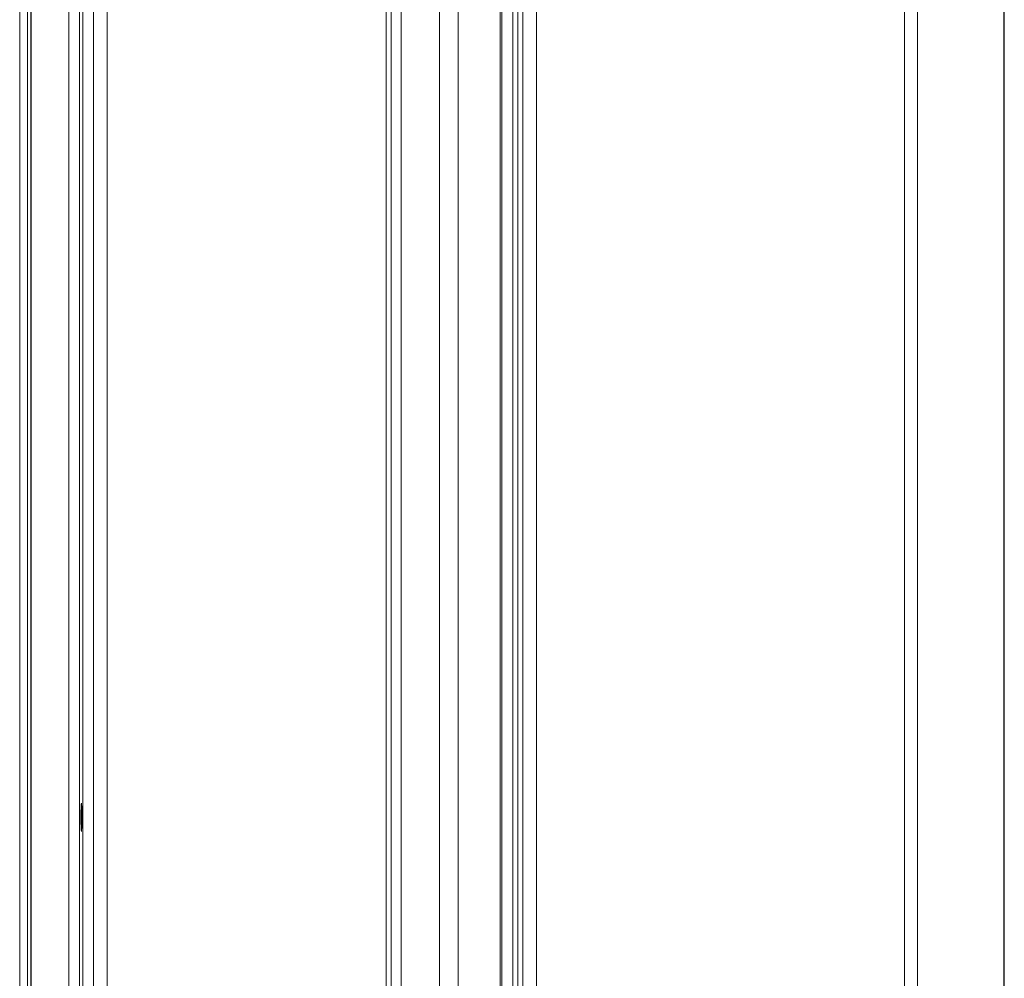
# Paper-space layout '_Front' of a CAD drawing. Units: millimetres. Extents: x -26 to 983, y -52 to 1931.
# Drawn here: x 794 to 971, y 800 to 972 of the extents above; entities that cross this region are included whole.
import ezdxf

# ---------------------------------------------------------------- set-up
doc = ezdxf.new("R2010")
doc.units = ezdxf.units.MM

psp = doc.layouts.new('_Front')

# ---------------------------------------------------------------- linework, layer by layer
at = {"color": 7, "linetype": 'Continuous', "lineweight": 15}
for p, q in [((971.21, 1924.76), (971.21, 466.65)), ((971.29, 1924.79), (971.29, 466.62)), ((953.31, 1147.22), (953.31, 464.21)), ((795.63, 1145.1), (795.63, 619.53)), ((796.22, 1144.83), (796.22, 619.53)), ((796.29, 1144.8), (796.29, 619.53)), ((861.01, 1139.09), (861.01, 469.67)), ((862.84, 1139.09), (862.84, 466.14)), ((869.71, 1139.09), (869.71, 472.18)), ((884.7, 1139.09), (884.7, 464.21)), ((805.56, 1114.5), (805.56, 619.53)), ((807.46, 619.53), (807.46, 1114.5))]:
    psp.add_line(p, q, dxfattribs=at)
at = {"color": 8, "linetype": 'Continuous', "lineweight": 15}
for p, q in [((955.68, 1149.78), (955.68, 466.65)), ((794.2, 618.56), (794.2, 1145.79)), ((796.21, 1144.83), (796.21, 619.53)), ((809.93, 1140.37), (809.93, 597.8)), ((860.12, 597.8), (860.12, 1139.09)), ((873.06, 1139.09), (873.06, 468.4)), ((880.61, 1139.09), (880.61, 467.47)), ((880.92, 1139.09), (880.92, 467.45)), ((882.92, 1139.09), (882.92, 467.45)), ((883.81, 1139.09), (883.81, 466.68)), ((887.14, 1139.09), (887.14, 466.65)), ((803.01, 1114.5), (803.01, 619.53)), ((804.98, 1114.5), (804.98, 619.53))]:
    psp.add_line(p, q, dxfattribs=at)
at = {"color": 7, "linetype": 'Continuous', "lineweight": 15, "flags": 128}
psp.add_lwpolyline([(805.38, 829.05), (805.37, 830.03), (805.36, 830.85), (805.33, 831.4), (805.29, 831.59), (805.26, 831.4), (805.23, 830.85), (805.21, 830.03), (805.2, 829.05), (805.21, 828.08), (805.23, 827.26), (805.26, 826.71), (805.29, 826.51), (805.33, 826.71), (805.36, 827.26), (805.37, 828.08), (805.38, 829.05)], dxfattribs=at)

doc.saveas('drawing.dxf')
